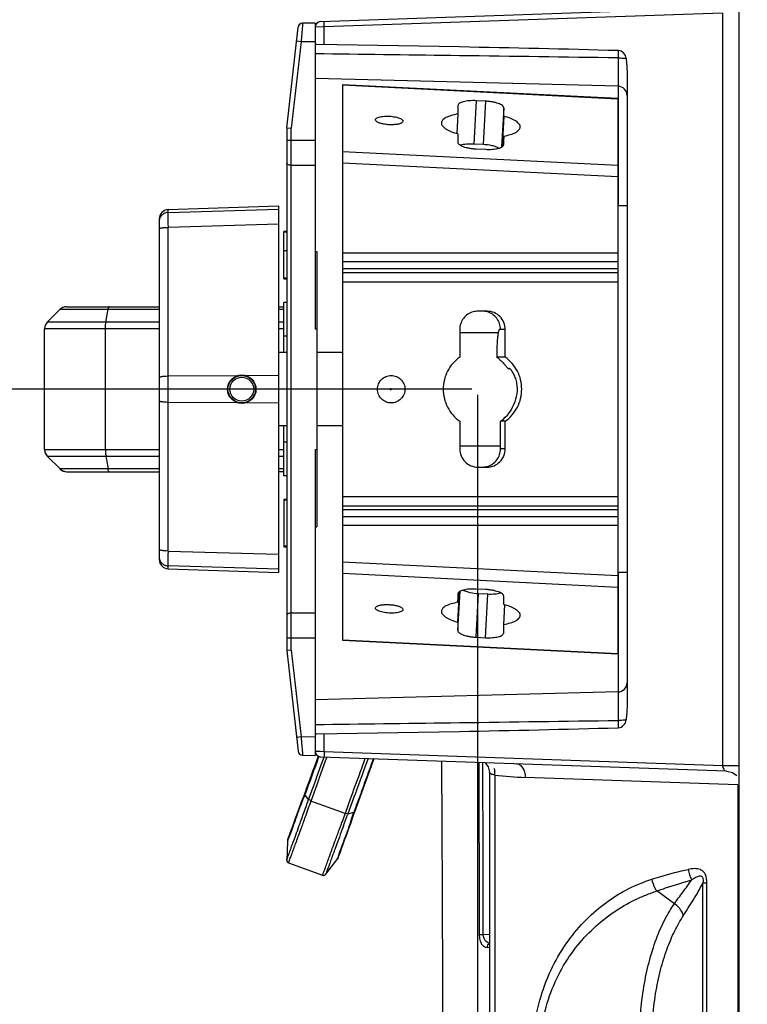
# Model space of a CAD drawing. Units: millimetres. Extents: x 6 to 2529, y -3 to 1779.
# Drawn here: x 1336 to 1415, y 615 to 723 of the extents above; entities that cross this region are included whole.
import ezdxf

# ---------------------------------------------------------------- set-up
doc = ezdxf.new("R2010")
doc.units = ezdxf.units.MM
doc.header["$PDSIZE"] = -5
doc.layers.add('1', color=7, linetype='Continuous')
doc.layers.add('14', color=7, linetype='Continuous')
doc.styles.get("Standard").update_dxf_attribs({"font": 'arial.ttf', "height": 10})
doc.dimstyles.new('ISO-25', dxfattribs={"dimtxt": 10, "dimasz": 10, "dimexe": 1.25, "dimexo": 0.625, "dimtad": 1, "dimtih": 1, "dimtoh": 1, "dimdec": 0, "dimdsep": 46, "dimtxsty": 'Standard', "dimcen": 2.5, "dimclrd": 3, "dimclre": 3, "dimadec": 0, "dimazin": 0, "dimtfac": 1, "dimtmove": 0, "dimatfit": 3, "dimfxl": 1, "dimarcsym": 0})

# ---------------------------------------------------------------- blocks, each defined once
blk = doc.blocks.new('*D157')
at = {"color": 3, "lineweight": -2}
for p, q in [((1385.3, 1182.46), (1257, 1182.46)), ((1258.25, 1172.46), (1258.25, 986.59)), ((1258.25, 692.45), (1258.25, 972.53)), ((1385, 682.45), (1257, 682.45))]:
    blk.add_line(p, q, dxfattribs=at)
at = {"color": 3}
for points in [[(1259.91, 1172.46), (1256.58, 1172.46), (1258.25, 1182.46)], [(1256.58, 692.45), (1259.91, 692.45), (1258.25, 682.45)]]:
    blk.add_solid(points, dxfattribs=at)
at = {"layer": 'Defpoints', "color": 0}
for p in [(1385.92, 1182.46), (1258.25, 682.45), (1385.62, 682.45)]:
    blk.add_point(p, dxfattribs=at)
at = {"color": 0, "insert": (1258.25, 979.56), "char_height": 10, "attachment_point": 5}
blk.add_mtext('500 [19.69]', dxfattribs=at)
blk = doc.blocks.new('*D159')
at = {"color": 3, "lineweight": -2}
for p, q in [((1385.62, 681.83), (1385.62, 327.8)), ((1430.02, 432.22), (1430.02, 327.8)), ((1420.02, 329.05), (1395.62, 329.05)), ((1395.62, 329.05), (1420.02, 329.05)), ((1430.02, 329.05), (1494.5, 329.05))]:
    blk.add_line(p, q, dxfattribs=at)
at = {"color": 3}
for points in [[(1395.62, 330.72), (1395.62, 327.38), (1385.62, 329.05)], [(1420.02, 327.38), (1420.02, 330.72), (1430.02, 329.05)]]:
    blk.add_solid(points, dxfattribs=at)
at = {"layer": 'Defpoints', "color": 0}
for p in [(1385.62, 682.45), (1430.02, 432.84), (1385.62, 329.05)]:
    blk.add_point(p, dxfattribs=at)
at = {"color": 0, "insert": (1467.26, 336.08), "char_height": 10, "attachment_point": 5}
blk.add_mtext('44 [1.75]', dxfattribs=at)

msp = doc.modelspace()

# ---------------------------------------------------------------- linework, layer by layer
at = {"color": 0, "linetype": 'Continuous'}
for p, q in [((1414.13, 483.83), (1414.13, 1382.05)), ((1368.5, 722.55), (1412.66, 724.09)), ((1412.32, 723.48), (1368.92, 721.97)), ((1412.32, 723.48), (1412.32, 641.44)), ((1368.02, 721.95), (1367.92, 721.95)), ((1368.92, 721.97), (1368.02, 721.95)), ((1368.92, 721.97), (1368.9, 722.57)), ((1368.92, 720.04), (1368.92, 721.97)), ((1383.66, 719.78), (1368.12, 720.05)), ((1368.1, 719.03), (1367.92, 719.03)), ((1368.91, 719.02), (1368.1, 719.03)), ((1400.95, 718.59), (1400.95, 715.49)), ((1400.95, 715.49), (1367.92, 716.35)), ((1401.92, 716.99), (1401.92, 647.93)), ((1370.92, 715.69), (1400.92, 714.19)), ((1370.92, 715.69), (1370.92, 655.09)), ((1370.92, 715.64), (1400.92, 714.14)), ((1400.94, 715.49), (1400.94, 702.46)), ((1400.92, 714.19), (1400.92, 653.6)), ((1383.48, 713.41), (1383.48, 713.4)), ((1383.48, 713.4), (1383.48, 712.48)), ((1385.48, 713.92), (1385.22, 709.19)), ((1386.48, 713.87), (1385.48, 713.92)), ((1386.48, 713.87), (1386.22, 709.14)), ((1388.48, 713.15), (1388.24, 708.86)), ((1388.48, 712.23), (1388.48, 713.15)), ((1383.48, 712.48), (1383.37, 710.35)), ((1388.48, 712.23), (1388.29, 708.9)), ((1383.48, 710.31), (1383.48, 709.39)), ((1388.48, 710.06), (1388.42, 709)), ((1388.48, 709.14), (1388.48, 710.06)), ((1386.22, 709.14), (1385.22, 709.19)), ((1388.48, 709.13), (1388.48, 709.14)), ((1388.48, 709.14), (1388.48, 709.13)), ((1370.92, 708.4), (1400.92, 706.91)), ((1385.48, 708.67), (1386.48, 708.62)), ((1370.92, 707.14), (1400.92, 705.64)), ((1401.92, 702.46), (1400.92, 702.46)), ((1400.92, 697.28), (1370.92, 697.28)), ((1370.92, 696.38), (1400.92, 696.38)), ((1400.92, 695.58), (1370.92, 695.58)), ((1370.92, 695.17), (1400.92, 695.17)), ((1370.92, 694.17), (1400.92, 694.17)), ((1338.71, 689.76), (1340.13, 691.17)), ((1340.13, 691.17), (1338.71, 689.76)), ((1340.42, 691.37), (1340.13, 691.17)), ((1340.13, 691.17), (1340.13, 691.17)), ((1340.13, 691.17), (1350.92, 691.17)), ((1340.83, 691.46), (1340.42, 691.37)), ((1340.83, 691.46), (1350.92, 691.46)), ((1345.11, 689.76), (1345.35, 691.17)), ((1363.92, 691.46), (1364.52, 691.46)), ((1363.92, 691.17), (1364.52, 691.17)), ((1386.66, 690.96), (1385.66, 690.96)), ((1350.92, 689.76), (1338.71, 689.76)), ((1338.71, 689.76), (1338.71, 689.76)), ((1364.52, 689.76), (1363.92, 689.76)), ((1350.92, 689.05), (1338.42, 689.05)), ((1338.42, 675.88), (1338.42, 689.05)), ((1345.06, 675.88), (1345.06, 689.05)), ((1364.52, 689.05), (1363.92, 689.05)), ((1383.68, 688.96), (1383.68, 685.96)), ((1383.68, 688.66), (1387.88, 688.66)), ((1388.65, 688.96), (1388.02, 688.96)), ((1388.65, 685.96), (1388.65, 688.96)), ((1388.65, 685.96), (1387.71, 685.96)), ((1388.97, 684.71), (1389.1, 684.71)), ((1383.68, 678.96), (1383.68, 675.96)), ((1388.65, 678.96), (1388.13, 678.96)), ((1388.13, 675.96), (1388.13, 678.96)), ((1388.65, 675.96), (1388.65, 678.96)), ((1338.42, 675.88), (1350.92, 675.88)), ((1338.42, 675.82), (1338.44, 675.68)), ((1338.44, 675.68), (1338.48, 675.53)), ((1338.48, 675.53), (1338.55, 675.37)), ((1363.92, 675.88), (1364.52, 675.88)), ((1388.13, 676.26), (1383.68, 676.26)), ((1388.65, 675.96), (1388.13, 675.96)), ((1338.71, 675.17), (1350.92, 675.17)), ((1338.71, 675.17), (1340.13, 673.76)), ((1338.71, 675.17), (1340.13, 673.76)), ((1338.71, 675.17), (1338.71, 675.17)), ((1345.11, 675.17), (1345.35, 673.76)), ((1363.92, 675.17), (1364.52, 675.17)), ((1340.13, 673.75), (1340.13, 673.76)), ((1350.92, 673.76), (1340.13, 673.76)), ((1340.13, 673.76), (1340.42, 673.55)), ((1340.42, 673.55), (1340.83, 673.46)), ((1340.83, 673.46), (1350.92, 673.46)), ((1364.52, 673.76), (1363.92, 673.76)), ((1364.52, 673.46), (1363.92, 673.46)), ((1385.66, 673.96), (1386.66, 673.96)), ((1370.92, 670.75), (1400.92, 670.75)), ((1370.92, 669.75), (1400.92, 669.75)), ((1370.92, 669.34), (1400.92, 669.34)), ((1400.92, 668.55), (1370.92, 668.55)), ((1370.92, 667.65), (1400.92, 667.65)), ((1370.92, 663.64), (1400.92, 662.15)), ((1370.92, 662.38), (1400.92, 660.88)), ((1401.92, 662.46), (1400.92, 662.46)), ((1400.94, 662.46), (1400.94, 649.44)), ((1383.48, 656.13), (1383.72, 660.42)), ((1383.48, 657.05), (1383.67, 660.38)), ((1386.48, 660.61), (1385.48, 660.66)), ((1383.48, 659.22), (1383.54, 660.28)), ((1383.48, 660.14), (1383.48, 660.16)), ((1383.48, 660.15), (1383.48, 660.14)), ((1383.48, 660.14), (1383.48, 659.22)), ((1385.48, 655.41), (1385.74, 660.18)), ((1385.74, 660.18), (1386.74, 660.13)), ((1386.48, 655.36), (1386.74, 660.13)), ((1388.48, 658.97), (1388.48, 659.9)), ((1388.48, 656.81), (1388.59, 658.93)), ((1383.48, 657.05), (1383.48, 656.13)), ((1388.48, 655.88), (1388.48, 656.81)), ((1370.92, 655.14), (1400.92, 653.65)), ((1370.92, 655.09), (1400.92, 653.6)), ((1385.48, 655.41), (1386.48, 655.36)), ((1388.48, 655.87), (1388.48, 655.88)), ((1400.95, 649.44), (1367.92, 648.57)), ((1400.95, 649.44), (1400.95, 646.34)), ((1367.92, 645.89), (1368.1, 645.9)), ((1368.1, 645.9), (1368.91, 645.91)), ((1368.12, 644.87), (1383.66, 645.14)), ((1368.92, 642.96), (1368.92, 644.89)), ((1368.25, 642.45), (1367.89, 641.44)), ((1367.92, 642.97), (1367.98, 642.97)), ((1367.98, 642.97), (1368.51, 642.97)), ((1368.5, 642.37), (1412.71, 640.83)), ((1368.51, 642.97), (1368.92, 642.96)), ((1368.76, 641.98), (1368.82, 642.14)), ((1368.82, 642.14), (1368.9, 642.36)), ((1368.92, 642.96), (1368.9, 642.36)), ((1368.92, 642.96), (1412.32, 641.44)), ((1369.19, 642.33), (1369.03, 641.9)), ((1369.2, 642.35), (1369.19, 642.33)), ((1372.97, 641.04), (1373.39, 642.2)), ((1373.69, 642.19), (1373.23, 640.95)), ((1374.19, 641.74), (1374.35, 642.17)), ((1367.8, 641.21), (1367.72, 640.98)), ((1367.89, 641.44), (1367.8, 641.21)), ((1368.11, 640.19), (1368.58, 641.49)), ((1369.03, 641.88), (1368.37, 640.08)), ((1368.58, 641.49), (1368.76, 641.98)), ((1369.03, 641.9), (1369.03, 641.88)), ((1386.79, 641.27), (1386.92, 640.68)), ((1412.32, 641.44), (1414.11, 641.44)), ((1367.72, 640.98), (1367.56, 640.55)), ((1367.88, 639.55), (1368.06, 640.04)), ((1368.06, 640.04), (1368.11, 640.19)), ((1368.37, 640.08), (1368.32, 639.95)), ((1372.12, 638.72), (1372.78, 640.52)), ((1373.04, 640.42), (1372.39, 638.62)), ((1372.78, 640.52), (1372.8, 640.58)), ((1372.8, 640.58), (1372.94, 640.96)), ((1372.94, 640.96), (1372.97, 641.04)), ((1373.23, 640.95), (1373.04, 640.42)), ((1386.92, 640.68), (1386.92, 480.43)), ((1387.51, 640.38), (1387.51, 480.46)), ((1413.99, 639.32), (1390.81, 640.13)), ((1413.41, 640.66), (1413.89, 640.34)), ((1366.99, 638.97), (1366.86, 638.61)), ((1367.21, 637.7), (1367.84, 639.43)), ((1367.34, 639.93), (1367.27, 639.73)), ((1368.1, 639.33), (1367.47, 637.6)), ((1367.84, 639.43), (1367.88, 639.55)), ((1368.29, 639.85), (1368.1, 639.33)), ((1368.32, 639.95), (1368.29, 639.85)), ((1413.99, 639.32), (1413.99, 483.27)), ((1366.86, 638.61), (1366.79, 638.41)), ((1366.82, 638.29), (1366.81, 638.27)), ((1367.21, 637.7), (1366.81, 638.27)), ((1371.22, 636.24), (1371.82, 637.88)), ((1372.11, 637.87), (1371.48, 636.14)), ((1371.82, 637.88), (1371.85, 637.97)), ((1371.85, 637.97), (1372.06, 638.55)), ((1372.06, 638.55), (1372.07, 638.58)), ((1372.07, 638.58), (1372.12, 638.72)), ((1372.34, 638.49), (1372.11, 637.87)), ((1372.39, 638.62), (1372.34, 638.49)), ((1367.47, 637.6), (1367.21, 637.7)), ((1367.47, 637.6), (1367.45, 637.55)), ((1371.2, 636.19), (1367.45, 637.55)), ((1366.8, 635.76), (1366.76, 635.63)), ((1371.18, 636.14), (1371.2, 636.19)), ((1371.22, 636.24), (1371.2, 636.19)), ((1371.22, 636.24), (1371.48, 636.14)), ((1371.48, 636.14), (1371.45, 636.04)), ((1371.48, 636.14), (1372.15, 636.33)), ((1372.03, 635.77), (1372.22, 636.32)), ((1372.22, 636.32), (1372.22, 636.32)), ((1370.57, 634.47), (1370.68, 634.76)), ((1370.68, 634.76), (1370.79, 635.06)), ((1370.97, 634.75), (1370.76, 634.18)), ((1371.01, 634.86), (1370.97, 634.75)), ((1364.89, 633.1), (1364.82, 631.11)), ((1364.93, 633.21), (1364.89, 633.1)), ((1370.6, 631.81), (1370.67, 632)), ((1365.01, 630.82), (1368.74, 629.46)), ((1369.08, 629.56), (1370.3, 631.13)), ((1370.3, 631.13), (1370.36, 631.3)), ((1410.19, 628.62), (1410.63, 628.62)), ((1410.19, 517.53), (1410.19, 628.62)), ((1410.63, 517.53), (1410.63, 628.62)), ((1407.08, 626.35), (1405.18, 627.74)), ((1385.84, 623.01), (1386.25, 623.01)), ((1386.25, 623.01), (1386.92, 623.04)), ((1386.92, 621.57), (1386.68, 621.55))]:
    msp.add_line(p, q, dxfattribs=at)
for points in [[(1338.49, 689.42), (1338.44, 689.26), (1338.42, 689.13), (1338.42, 689.05)], [(1338.71, 689.76), (1338.67, 689.71), (1338.56, 689.57), (1338.49, 689.42)], [(1338.42, 675.87), (1338.42, 675.82), (1338.44, 675.69)], [(1338.44, 675.69), (1338.47, 675.56), (1338.53, 675.42)], [(1338.53, 675.42), (1338.61, 675.29), (1338.71, 675.17)], [(1338.55, 675.37), (1338.66, 675.23), (1338.71, 675.17)], [(1368.26, 642.45), (1367.59, 640.59), (1367.03, 639.07)], [(1372.25, 636.38), (1373.3, 639.28), (1374.07, 641.37), (1374.36, 642.17)], [(1373.19, 638.99), (1373.46, 639.73), (1373.6, 640.12), (1373.74, 640.51), (1373.89, 640.91), (1374.04, 641.32), (1374.19, 641.74)], [(1386.43, 641.75), (1386.46, 641.73), (1386.79, 641.27)], [(1367.56, 640.55), (1367.49, 640.34), (1367.34, 639.93)], [(1412.66, 640.83), (1412.8, 640.82), (1413.41, 640.66)], [(1367.03, 639.07), (1366.87, 638.62), (1366.75, 638.31)], [(1367.27, 639.73), (1367.13, 639.34), (1367.06, 639.15), (1366.99, 638.97)], [(1372.7, 637.64), (1372.82, 637.96), (1372.94, 638.29), (1373.06, 638.64), (1373.19, 638.99)], [(1366.75, 638.31), (1366.36, 637.3), (1365.99, 636.31), (1365.72, 635.52), (1365.44, 634.76), (1365.18, 634.05), (1364.95, 633.42)], [(1372.22, 636.32), (1372.31, 636.56), (1372.39, 636.8), (1372.49, 637.06), (1372.7, 637.64)], [(1370.67, 632), (1370.75, 632.22), (1370.84, 632.47), (1370.94, 632.75), (1371.05, 633.05), (1371.17, 633.38), (1371.3, 633.72), (1371.44, 634.1), (1371.61, 634.55), (1371.81, 635.11), (1372.03, 635.77)], [(1364.95, 633.42), (1364.92, 633.33), (1364.91, 633.26), (1364.89, 633.18), (1364.89, 633.1)], [(1370.3, 631.13), (1370.35, 631.19), (1370.39, 631.26), (1370.42, 631.32), (1370.46, 631.41)], [(1370.46, 631.41), (1370.46, 631.41), (1370.48, 631.47)], [(1370.48, 631.47), (1370.55, 631.66), (1370.6, 631.81)], [(1364.82, 631.11), (1364.82, 631.11), (1364.82, 631.08), (1364.82, 631.06), (1364.82, 631.04), (1364.83, 631.02), (1364.84, 630.99), (1364.84, 630.97), (1364.86, 630.95), (1364.87, 630.93), (1364.89, 630.91), (1364.91, 630.88), (1364.93, 630.87), (1364.95, 630.85), (1364.98, 630.83), (1365, 630.82), (1365.01, 630.82)], [(1368.74, 629.46), (1368.74, 629.46), (1368.78, 629.45), (1368.82, 629.44), (1368.86, 629.44), (1368.9, 629.45), (1368.93, 629.46), (1368.96, 629.47), (1368.99, 629.48), (1369.02, 629.5), (1369.04, 629.52), (1369.06, 629.54), (1369.08, 629.56)]]:
    msp.add_lwpolyline(points, dxfattribs=at)
for centre, radius, start, end in [((1368.52, 721.95), 0.6, 92, 180), ((1358.05, -763.63), 1483.63, 88.34328, 89.01106), ((1400.92, 718.48), 0.903, 2.9661, 88.3322), ((1400.92, 714.49), 1, 0, 88.5), ((1340.83, 690.46), 1, 90, 135), ((1385.67, 688.97), 1.99, 90.0389, 104.851), ((1386.14, 688.97), 1.99, 74.9577, 89.9606), ((1339.42, 689.05), 1, 135, 180), ((1386.14, 688.96), 1.99, 0.0001, 0.4085), ((1385.19, 682.47), 4.31, 48.9251, 54.2837), ((1385.62, 682.45), 4.3, 305.7282, 341.8841), ((1339.42, 675.88), 1, 180, 225), ((1340.83, 674.46), 1, 225, 270), ((1386.14, 675.95), 1.99, 270.0389, 284.851), ((1400.92, 650.44), 1, 271.5, 0), ((1358.05, 2128.57), 1483.65, 270.98894, 271.65672), ((1400.92, 646.45), 0.903, 271.6678, 357.0339), ((1368.52, 642.97), 0.6, 180, 267.9998), ((-6505.98, 614.25), 7891.82, 0.063556, 0.19978), ((-6452.34, 614.37), 7838.59, 0.06312, 0.20016), ((1385.46, 640.49), 2.05, 356.7522, 7.7277), ((1392.3, 682.53), 42.43, 263.5185, 267.9991), ((1692.87, 519.76), 346.08, 160.1007, 160.4167), ((789.41, 848.48), 619.6, 339.83219, 339.94855), ((1375.02, 635.51), 2.98, 163.706, 164.0172), ((1332.85, 645.64), 34.41, 339.3685, 339.7434), ((1337.9, 643.74), 29.01, 338.7112, 339.3631), ((1395.86, 622.61), 26.94, 160.7934, 161.1858), ((1402.32, 620.35), 33.79, 160.1831, 160.7794)]:
    msp.add_arc(centre, radius, start, end, dxfattribs=at)
for points, knots in [([(1367.97, 720.01), (1367.94, 719.99), (1367.92, 719.93), (1367.92, 719.88), (1367.92, 719.86)], [0, 0, 0, 0, 0.70153, 1, 1, 1, 1]), ([(1368.12, 720.05), (1368.1, 720.05), (1368.05, 720.05), (1367.99, 720.04), (1367.97, 720.01)], [0, 0, 0, 0, 0.297279, 1, 1, 1, 1]), ([(1400.95, 719.38), (1400.95, 719.34), (1400.95, 719.07), (1400.95, 718.81), (1400.95, 718.59)], [0, 0, 0, 0, 0.172966, 1, 1, 1, 1]), ([(1400.95, 718.59), (1401.04, 718.59), (1401.33, 718.58), (1401.62, 718.57), (1401.82, 718.53)], [0, 0, 0, 0, 0.307077, 1, 1, 1, 1]), ([(1385.48, 713.92), (1385.35, 713.93), (1385.1, 713.93), (1384.73, 713.92), (1384.39, 713.88), (1384.1, 713.82), (1383.85, 713.75), (1383.66, 713.65), (1383.53, 713.55), (1383.49, 713.45), (1383.48, 713.41)], [0, 0, 0, 0, 0.178063, 0.349702, 0.50894, 0.650888, 0.771476, 0.86837, 0.942272, 1, 1, 1, 1]), ([(1388.48, 713.15), (1388.48, 713.2), (1388.44, 713.29), (1388.32, 713.41), (1388.13, 713.53), (1387.88, 713.63), (1387.58, 713.72), (1387.24, 713.79), (1386.87, 713.84), (1386.61, 713.86), (1386.48, 713.87)], [0, 0, 0, 0, 0.057756, 0.132693, 0.230807, 0.352359, 0.494737, 0.653674, 0.82412, 1, 1, 1, 1]), ([(1374.57, 711.7), (1374.54, 711.73), (1374.5, 711.78), (1374.49, 711.86), (1374.51, 711.92), (1374.56, 711.97), (1374.64, 712.04), (1374.8, 712.11), (1375.04, 712.18), (1375.44, 712.24), (1375.77, 712.24), (1375.99, 712.23)], [0, 0, 0, 0, 0.071477, 0.101883, 0.13322, 0.168934, 0.211198, 0.318746, 0.457216, 0.622024, 1, 1, 1, 1]), ([(1375.99, 712.23), (1376.23, 712.22), (1376.56, 712.18), (1376.97, 712.08), (1377.2, 711.99), (1377.36, 711.9), (1377.44, 711.82), (1377.48, 711.76), (1377.5, 711.7), (1377.48, 711.62), (1377.44, 711.57), (1377.41, 711.54)], [0, 0, 0, 0, 0.376509, 0.541905, 0.681328, 0.789788, 0.832353, 0.868175, 0.899384, 0.929444, 1, 1, 1, 1]), ([(1383.48, 712.48), (1383.23, 712.43), (1382.79, 712.33), (1382.28, 712.14), (1381.98, 711.96), (1381.82, 711.82), (1381.72, 711.67), (1381.69, 711.56), (1381.69, 711.51)], [0, 0, 0, 0, 0.352942, 0.635711, 0.749326, 0.845385, 0.926969, 1, 1, 1, 1]), ([(1390.27, 711.03), (1390.28, 711.09), (1390.26, 711.2), (1390.17, 711.37), (1390.02, 711.53), (1389.81, 711.69), (1389.54, 711.84), (1389.1, 712.04), (1388.74, 712.16), (1388.48, 712.23)], [0, 0, 0, 0, 0.071701, 0.152356, 0.248024, 0.361749, 0.494469, 0.64595, 1, 1, 1, 1]), ([(1375.99, 711.3), (1375.84, 711.31), (1375.54, 711.34), (1375.13, 711.42), (1374.84, 711.52), (1374.66, 711.62), (1374.59, 711.67), (1374.57, 711.7)], [0, 0, 0, 0, 0.311078, 0.595929, 0.830547, 0.923834, 1, 1, 1, 1]), ([(1377.41, 711.54), (1377.38, 711.52), (1377.31, 711.47), (1377.13, 711.4), (1376.84, 711.33), (1376.44, 711.3), (1376.15, 711.3), (1375.99, 711.3)], [0, 0, 0, 0, 0.076499, 0.169762, 0.403669, 0.687936, 1, 1, 1, 1]), ([(1381.69, 711.51), (1381.68, 711.45), (1381.7, 711.33), (1381.79, 711.17), (1381.95, 711.01), (1382.15, 710.85), (1382.42, 710.7), (1382.86, 710.5), (1383.23, 710.38), (1383.48, 710.31)], [0, 0, 0, 0, 0.071701, 0.152356, 0.248024, 0.361749, 0.494469, 0.64595, 1, 1, 1, 1]), ([(1388.48, 710.06), (1388.73, 710.11), (1389.17, 710.21), (1389.68, 710.39), (1389.98, 710.58), (1390.14, 710.72), (1390.24, 710.87), (1390.27, 710.98), (1390.27, 711.03)], [0, 0, 0, 0, 0.352942, 0.635711, 0.749326, 0.845385, 0.926969, 1, 1, 1, 1]), ([(1383.48, 709.39), (1383.48, 709.34), (1383.52, 709.24), (1383.65, 709.12), (1383.83, 709.01), (1384.08, 708.91), (1384.38, 708.82), (1384.72, 708.75), (1385.1, 708.69), (1385.35, 708.67), (1385.48, 708.67)], [0, 0, 0, 0, 0.057756, 0.132693, 0.230807, 0.352359, 0.494737, 0.653674, 0.82412, 1, 1, 1, 1]), ([(1385.22, 709.19), (1384.95, 709.2), (1384.56, 709.2), (1384.07, 709.14), (1383.85, 709.09), (1383.75, 709.06)], [0, 0, 0, 0, 0.542464, 0.786364, 1, 1, 1, 1]), ([(1387.95, 708.75), (1387.85, 708.81), (1387.61, 708.91), (1387.03, 709.07), (1386.55, 709.12), (1386.22, 709.14)], [0, 0, 0, 0, 0.195366, 0.436364, 1, 1, 1, 1]), ([(1386.48, 708.62), (1386.61, 708.61), (1386.86, 708.61), (1387.23, 708.62), (1387.57, 708.66), (1387.87, 708.72), (1388.12, 708.79), (1388.3, 708.89), (1388.43, 708.99), (1388.47, 709.08), (1388.48, 709.13)], [0, 0, 0, 0, 0.178063, 0.349702, 0.50894, 0.650888, 0.771476, 0.86837, 0.942272, 1, 1, 1, 1]), ([(1345.47, 691.46), (1345.45, 691.46), (1345.42, 691.44), (1345.38, 691.34), (1345.36, 691.24), (1345.35, 691.17)], [0, 0, 0, 0, 0.117396, 0.316748, 1, 1, 1, 1]), ([(1385.16, 690.9), (1384.95, 690.84), (1384.54, 690.66), (1384.06, 690.2), (1383.75, 689.62), (1383.68, 689.18), (1383.68, 688.96)], [0, 0, 0, 0, 0.249408, 0.499239, 0.74946, 1, 1, 1, 1]), ([(1388.65, 688.96), (1388.65, 689.22), (1388.54, 689.75), (1388.1, 690.41), (1387.44, 690.86), (1386.92, 690.96), (1386.66, 690.96)], [0, 0, 0, 0, 0.250652, 0.500897, 0.750616, 1, 1, 1, 1]), ([(1388.13, 688.98), (1388.13, 689.19), (1388.06, 689.63), (1387.74, 690.21), (1387.26, 690.66), (1386.86, 690.84), (1386.66, 690.89)], [0, 0, 0, 0, 0.250551, 0.500765, 0.750594, 1, 1, 1, 1]), ([(1345.06, 689.05), (1345.06, 689.11), (1345.06, 689.35), (1345.08, 689.59), (1345.11, 689.76)], [0, 0, 0, 0, 0.275019, 1, 1, 1, 1]), ([(1388.02, 688.96), (1388.01, 688.96), (1387.98, 688.95), (1387.95, 688.9), (1387.93, 688.83), (1387.9, 688.73), (1387.87, 688.6), (1387.83, 688.38), (1387.79, 688.06), (1387.76, 687.61), (1387.73, 687.1), (1387.71, 686.54), (1387.71, 686.16), (1387.71, 685.96)], [0, 0, 0, 0, 0.011128, 0.028452, 0.05387, 0.087746, 0.13001, 0.180385, 0.30369, 0.453282, 0.623563, 0.808167, 1, 1, 1, 1]), ([(1383.68, 685.96), (1383.4, 685.76), (1382.89, 685.3), (1382.32, 684.45), (1381.97, 683.48), (1381.84, 682.46), (1381.97, 681.44), (1382.32, 680.48), (1382.89, 679.62), (1383.4, 679.16), (1383.68, 678.96)], [0, 0, 0, 0, 0.124802, 0.249751, 0.37484, 0.5, 0.62516, 0.750249, 0.875198, 1, 1, 1, 1]), ([(1388.02, 685.71), (1388.08, 685.66), (1388.19, 685.56), (1388.35, 685.4), (1388.5, 685.24), (1388.64, 685.08), (1388.75, 684.94), (1388.84, 684.84), (1388.89, 684.77), (1388.93, 684.74), (1388.95, 684.72), (1388.96, 684.71), (1388.97, 684.71)], [0, 0, 0, 0, 0.166457, 0.332288, 0.493849, 0.645916, 0.78103, 0.890274, 0.932402, 0.964973, 0.987409, 1, 1, 1, 1]), ([(1388.65, 678.96), (1388.92, 679.16), (1389.43, 679.62), (1390, 680.48), (1390.36, 681.44), (1390.48, 682.46), (1390.36, 683.48), (1390, 684.45), (1389.43, 685.3), (1388.92, 685.76), (1388.65, 685.96)], [0, 0, 0, 0, 0.124802, 0.249751, 0.37484, 0.5, 0.62516, 0.750249, 0.875198, 1, 1, 1, 1]), ([(1389.71, 681.12), (1389.85, 681.48), (1389.99, 682.08), (1389.96, 682.89), (1389.84, 683.47), (1389.68, 683.9), (1389.53, 684.19), (1389.42, 684.37), (1389.32, 684.51), (1389.23, 684.62), (1389.17, 684.68), (1389.12, 684.71), (1389.11, 684.71), (1389.1, 684.71)], [0, 0, 0, 0, 0.305509, 0.468894, 0.624803, 0.764194, 0.82538, 0.879512, 0.925348, 0.961491, 0.986504, 0.994625, 1, 1, 1, 1]), ([(1376.22, 680.96), (1376.02, 680.96), (1375.63, 681.04), (1375.13, 681.37), (1374.8, 681.87), (1374.69, 682.46), (1374.8, 683.05), (1375.13, 683.55), (1375.63, 683.88), (1376.02, 683.96), (1376.22, 683.96)], [0, 0, 0, 0, 0.124696, 0.24955, 0.374685, 0.5, 0.625315, 0.75045, 0.875304, 1, 1, 1, 1]), ([(1376.22, 683.96), (1376.41, 683.96), (1376.8, 683.88), (1377.3, 683.55), (1377.63, 683.05), (1377.75, 682.46), (1377.63, 681.87), (1377.3, 681.37), (1376.8, 681.04), (1376.41, 680.96), (1376.22, 680.96)], [0, 0, 0, 0, 0.124696, 0.24955, 0.374685, 0.5, 0.625315, 0.75045, 0.875304, 1, 1, 1, 1]), ([(1376.15, 682.39), (1376.14, 682.39), (1376.1, 682.41), (1376.07, 682.46), (1376.1, 682.52), (1376.14, 682.53), (1376.15, 682.53)], [0, 0, 0, 0, 0.249465, 0.5, 0.750535, 1, 1, 1, 1]), ([(1376.15, 682.53), (1376.17, 682.53), (1376.21, 682.52), (1376.23, 682.46), (1376.21, 682.41), (1376.17, 682.39), (1376.15, 682.39)], [0, 0, 0, 0, 0.249465, 0.5, 0.750535, 1, 1, 1, 1]), ([(1345.06, 675.88), (1345.06, 675.81), (1345.06, 675.58), (1345.08, 675.34), (1345.11, 675.17)], [0, 0, 0, 0, 0.275019, 1, 1, 1, 1]), ([(1383.68, 675.96), (1383.68, 675.7), (1383.78, 675.18), (1384.22, 674.51), (1384.88, 674.07), (1385.41, 673.96), (1385.66, 673.96)], [0, 0, 0, 0, 0.250652, 0.500897, 0.750616, 1, 1, 1, 1]), ([(1386.65, 674.03), (1386.86, 674.08), (1387.26, 674.27), (1387.75, 674.72), (1388.06, 675.31), (1388.13, 675.74), (1388.13, 675.96)], [0, 0, 0, 0, 0.249408, 0.499239, 0.74946, 1, 1, 1, 1]), ([(1386.66, 673.96), (1386.92, 673.96), (1387.44, 674.07), (1388.1, 674.51), (1388.54, 675.18), (1388.65, 675.7), (1388.65, 675.96)], [0, 0, 0, 0, 0.249384, 0.499103, 0.749348, 1, 1, 1, 1]), ([(1345.47, 673.46), (1345.45, 673.46), (1345.42, 673.49), (1345.38, 673.59), (1345.36, 673.68), (1345.35, 673.76)], [0, 0, 0, 0, 0.117395, 0.316748, 1, 1, 1, 1]), ([(1385.48, 660.66), (1385.35, 660.67), (1385.1, 660.67), (1384.73, 660.66), (1384.39, 660.62), (1384.1, 660.56), (1383.85, 660.49), (1383.66, 660.4), (1383.53, 660.29), (1383.49, 660.2), (1383.48, 660.15)], [0, 0, 0, 0, 0.178063, 0.349702, 0.50894, 0.650888, 0.771476, 0.86837, 0.942272, 1, 1, 1, 1]), ([(1384.06, 660.55), (1384.17, 660.5), (1384.4, 660.4), (1384.96, 660.25), (1385.42, 660.2), (1385.74, 660.18)], [0, 0, 0, 0, 0.200047, 0.441968, 1, 1, 1, 1]), ([(1388.48, 659.9), (1388.48, 659.94), (1388.44, 660.04), (1388.32, 660.16), (1388.13, 660.27), (1387.88, 660.37), (1387.58, 660.46), (1387.24, 660.53), (1386.87, 660.59), (1386.61, 660.61), (1386.48, 660.61)], [0, 0, 0, 0, 0.057756, 0.132693, 0.230807, 0.352359, 0.494737, 0.653674, 0.82412, 1, 1, 1, 1]), ([(1386.74, 660.13), (1387, 660.12), (1387.47, 660.12), (1387.94, 660.19), (1388.15, 660.24)], [0, 0, 0, 0, 0.538084, 1, 1, 1, 1]), ([(1375.99, 658.05), (1375.76, 658.06), (1375.43, 658.1), (1375.02, 658.2), (1374.79, 658.29), (1374.63, 658.38), (1374.55, 658.46), (1374.51, 658.52), (1374.49, 658.57), (1374.5, 658.66), (1374.55, 658.71), (1374.58, 658.73)], [0, 0, 0, 0, 0.376509, 0.541905, 0.681328, 0.789788, 0.832353, 0.868175, 0.899384, 0.929444, 1, 1, 1, 1]), ([(1374.58, 658.73), (1374.61, 658.76), (1374.68, 658.8), (1374.86, 658.88), (1375.15, 658.94), (1375.55, 658.98), (1375.84, 658.98), (1375.99, 658.97)], [0, 0, 0, 0, 0.076499, 0.169762, 0.403669, 0.687936, 1, 1, 1, 1]), ([(1375.99, 658.97), (1376.15, 658.96), (1376.45, 658.94), (1376.86, 658.85), (1377.15, 658.75), (1377.33, 658.66), (1377.4, 658.6), (1377.42, 658.58)], [0, 0, 0, 0, 0.311078, 0.595929, 0.830547, 0.923834, 1, 1, 1, 1]), ([(1377.42, 658.58), (1377.45, 658.55), (1377.49, 658.49), (1377.49, 658.41), (1377.47, 658.36), (1377.43, 658.3), (1377.35, 658.23), (1377.19, 658.16), (1376.95, 658.1), (1376.55, 658.04), (1376.22, 658.03), (1375.99, 658.05)], [0, 0, 0, 0, 0.071477, 0.101883, 0.13322, 0.168934, 0.211198, 0.318746, 0.457216, 0.622024, 1, 1, 1, 1]), ([(1381.69, 658.25), (1381.68, 658.19), (1381.7, 658.08), (1381.79, 657.91), (1381.95, 657.75), (1382.15, 657.59), (1382.42, 657.44), (1382.86, 657.24), (1383.23, 657.12), (1383.48, 657.05)], [0, 0, 0, 0, 0.071701, 0.152356, 0.248024, 0.361749, 0.494469, 0.64595, 1, 1, 1, 1]), ([(1383.48, 659.22), (1383.23, 659.17), (1382.79, 659.08), (1382.28, 658.89), (1381.98, 658.7), (1381.82, 658.56), (1381.72, 658.41), (1381.69, 658.3), (1381.69, 658.25)], [0, 0, 0, 0, 0.352942, 0.635711, 0.749326, 0.845385, 0.926969, 1, 1, 1, 1]), ([(1390.27, 657.77), (1390.28, 657.83), (1390.26, 657.95), (1390.17, 658.11), (1390.02, 658.27), (1389.81, 658.43), (1389.54, 658.58), (1389.1, 658.78), (1388.74, 658.9), (1388.48, 658.97)], [0, 0, 0, 0, 0.071701, 0.152356, 0.248024, 0.361749, 0.494469, 0.64595, 1, 1, 1, 1]), ([(1388.48, 656.81), (1388.73, 656.85), (1389.17, 656.95), (1389.68, 657.14), (1389.98, 657.32), (1390.14, 657.46), (1390.24, 657.61), (1390.27, 657.72), (1390.27, 657.77)], [0, 0, 0, 0, 0.352942, 0.635711, 0.749326, 0.845385, 0.926969, 1, 1, 1, 1]), ([(1383.48, 656.13), (1383.48, 656.08), (1383.52, 655.99), (1383.65, 655.87), (1383.83, 655.75), (1384.08, 655.65), (1384.38, 655.56), (1384.72, 655.49), (1385.1, 655.44), (1385.35, 655.42), (1385.48, 655.41)], [0, 0, 0, 0, 0.057756, 0.132693, 0.230807, 0.352359, 0.494737, 0.653674, 0.82412, 1, 1, 1, 1]), ([(1386.48, 655.36), (1386.61, 655.35), (1386.86, 655.35), (1387.23, 655.36), (1387.57, 655.4), (1387.87, 655.46), (1388.12, 655.53), (1388.3, 655.63), (1388.43, 655.73), (1388.47, 655.83), (1388.48, 655.87)], [0, 0, 0, 0, 0.178063, 0.349702, 0.50894, 0.650888, 0.771476, 0.86837, 0.942272, 1, 1, 1, 1]), ([(1401.82, 646.4), (1401.77, 646.39), (1401.48, 646.35), (1401.19, 646.34), (1400.95, 646.34)], [0, 0, 0, 0, 0.174099, 1, 1, 1, 1]), ([(1400.95, 646.34), (1400.95, 646.26), (1400.95, 645.99), (1400.95, 645.73), (1400.95, 645.54)], [0, 0, 0, 0, 0.310262, 1, 1, 1, 1]), ([(1367.92, 645.06), (1367.92, 645.05), (1367.92, 644.99), (1367.94, 644.94), (1367.97, 644.91)], [0, 0, 0, 0, 0.298308, 1, 1, 1, 1]), ([(1367.97, 644.91), (1367.99, 644.89), (1368.05, 644.87), (1368.1, 644.87), (1368.12, 644.87)], [0, 0, 0, 0, 0.702541, 1, 1, 1, 1]), ([(1374.27, 642.17), (1374.1, 641.69), (1373.83, 640.96), (1373.48, 639.99), (1373.21, 639.26), (1372.95, 638.53), (1372.73, 637.92), (1372.54, 637.44), (1372.41, 637.08), (1372.28, 636.71), (1372.19, 636.47), (1372.16, 636.35)], [0, 0, 0, 0, 0.25003, 0.375051, 0.500073, 0.625096, 0.750107, 0.812602, 0.875111, 0.937597, 1, 1, 1, 1]), ([(1368.06, 641.68), (1367.96, 641.4), (1367.75, 640.83), (1367.44, 639.98), (1367.14, 639.13), (1366.93, 638.57), (1366.82, 638.29)], [0, 0, 0, 0, 0.250039, 0.500037, 0.75005, 1, 1, 1, 1]), ([(1381.91, 517.78), (1381.91, 531.12), (1381.91, 555.58), (1381.9, 589.29), (1381.85, 617.33), (1381.78, 634.24), (1381.72, 641.91)], [0, 0, 0, 0, 0.322372, 0.591138, 0.814684, 1, 1, 1, 1]), ([(1389.81, 641.63), (1389.94, 641.63), (1390.24, 641.53), (1390.57, 641.18), (1390.77, 640.69), (1390.82, 640.32), (1390.81, 640.13)], [0, 0, 0, 0, 0.209689, 0.444848, 0.712178, 1, 1, 1, 1]), ([(1412.32, 641.44), (1412.33, 641.29), (1412.39, 641.07), (1412.57, 640.84), (1412.66, 640.83)], [0, 0, 0, 0, 0.626683, 1, 1, 1, 1]), ([(1387.51, 640.38), (1387.36, 640.41), (1387.15, 640.44), (1386.92, 640.6), (1386.92, 640.68)], [0, 0, 0, 0, 0.665095, 1, 1, 1, 1]), ([(1366.81, 638.27), (1366.7, 637.99), (1366.48, 637.44), (1366.17, 636.67), (1365.93, 636.01), (1365.69, 635.3), (1365.43, 634.56), (1365.22, 633.99), (1365.13, 633.73)], [0, 0, 0, 0, 0.189252, 0.367864, 0.511435, 0.625993, 0.829386, 1, 1, 1, 1]), ([(1366.81, 638.27), (1366.81, 638.28), (1366.79, 638.29), (1366.77, 638.3), (1366.76, 638.31), (1366.75, 638.31), (1366.75, 638.31)], [0, 0, 0, 0, 0.41307, 0.718921, 0.913069, 1, 1, 1, 1]), ([(1364.82, 631.11), (1364.82, 631.11), (1364.82, 631.11), (1364.82, 631.12), (1364.83, 631.13), (1364.84, 631.16), (1364.85, 631.21), (1364.88, 631.28), (1364.91, 631.37), (1364.96, 631.52), (1365.04, 631.73), (1365.15, 632.02), (1365.26, 632.34), (1365.39, 632.69), (1365.57, 633.18), (1365.83, 633.89), (1366.12, 634.69), (1366.41, 635.48), (1366.75, 636.45), (1367.02, 637.19), (1367.21, 637.7)], [0, 0, 0, 0, 0.00038, 0.001544, 0.003526, 0.006306, 0.014172, 0.024987, 0.038629, 0.054746, 0.092721, 0.137025, 0.186162, 0.238951, 0.29459, 0.411441, 0.560614, 0.660639, 0.77078, 1, 1, 1, 1]), ([(1370.54, 631.8), (1370.63, 632.06), (1370.84, 632.62), (1371.12, 633.36), (1371.38, 634.05), (1371.62, 634.71), (1371.87, 635.49), (1372.05, 636.04), (1372.15, 636.33)], [0, 0, 0, 0, 0.171865, 0.374842, 0.489716, 0.633757, 0.811843, 1, 1, 1, 1]), ([(1370.79, 635.06), (1370.82, 635.15), (1370.95, 635.51), (1371.09, 635.87), (1371.18, 636.14)], [0, 0, 0, 0, 0.249019, 1, 1, 1, 1]), ([(1372.15, 636.33), (1372.16, 636.33), (1372.18, 636.32), (1372.2, 636.32), (1372.22, 636.32), (1372.22, 636.32), (1372.22, 636.32)], [0, 0, 0, 0, 0.413109, 0.718746, 0.912783, 1, 1, 1, 1]), ([(1366.76, 635.63), (1366.62, 635.23), (1366.37, 634.54), (1366.04, 633.64), (1365.78, 632.94), (1365.56, 632.33), (1365.39, 631.85), (1365.26, 631.51), (1365.18, 631.29), (1365.11, 631.1), (1365.07, 630.97), (1365.04, 630.89), (1365.03, 630.85), (1365.02, 630.83), (1365.01, 630.82), (1365.01, 630.82)], [0, 0, 0, 0, 0.251169, 0.427535, 0.562322, 0.689474, 0.805906, 0.858009, 0.904563, 0.944131, 0.974571, 0.985655, 0.993634, 0.998409, 1, 1, 1, 1]), ([(1368.74, 629.46), (1368.74, 629.47), (1368.76, 629.52), (1368.79, 629.61), (1368.85, 629.76), (1368.95, 630.04), (1369.11, 630.47), (1369.32, 631.05), (1369.55, 631.69), (1369.82, 632.44), (1370.16, 633.37), (1370.42, 634.07), (1370.57, 634.47)], [0, 0, 0, 0, 0.006942, 0.026239, 0.056846, 0.096598, 0.196032, 0.313535, 0.442303, 0.579742, 0.759394, 1, 1, 1, 1]), ([(1370.76, 634.18), (1370.63, 633.81), (1370.39, 633.17), (1370.08, 632.32), (1369.83, 631.64), (1369.62, 631.04), (1369.45, 630.57), (1369.32, 630.23), (1369.24, 630.01), (1369.18, 629.83), (1369.13, 629.69), (1369.09, 629.61), (1369.08, 629.57), (1369.08, 629.56)], [0, 0, 0, 0, 0.241797, 0.41427, 0.5531, 0.684351, 0.803841, 0.857036, 0.904336, 0.944247, 0.97471, 0.993665, 1, 1, 1, 1]), ([(1404.61, 629.02), (1404.94, 629.13), (1406.25, 629.54), (1407.59, 629.87), (1408.59, 630.09)], [0, 0, 0, 0, 0.251543, 1, 1, 1, 1]), ([(1410.63, 628.62), (1410.63, 628.93), (1410.57, 629.39), (1410.25, 629.87), (1409.84, 630.14), (1409.25, 630.2), (1408.81, 630.14), (1408.59, 630.09)], [0, 0, 0, 0, 0.303235, 0.438585, 0.55817, 0.779456, 1, 1, 1, 1]), ([(1408.97, 628.96), (1409.09, 629.04), (1409.27, 629.16), (1409.53, 629.29), (1409.72, 629.37), (1409.94, 629.41), (1410.19, 629.26), (1410.22, 628.94), (1410.21, 628.73), (1410.19, 628.62)], [0, 0, 0, 0, 0.223, 0.332554, 0.440098, 0.546067, 0.665611, 0.831947, 1, 1, 1, 1]), ([(1391.52, 609.09), (1391.51, 610.32), (1391.65, 612.74), (1392.45, 616.24), (1393.69, 619.46), (1395.39, 622.28), (1397.4, 624.65), (1399.64, 626.57), (1402.05, 628.05), (1403.76, 628.73), (1404.61, 629.02)], [0, 0, 0, 0, 0.14383, 0.284664, 0.420078, 0.548292, 0.669402, 0.784291, 0.894079, 1, 1, 1, 1]), ([(1404.61, 629.02), (1404.67, 628.67), (1404.84, 628.21), (1405.1, 627.83), (1405.18, 627.74)], [0, 0, 0, 0, 0.755696, 1, 1, 1, 1]), ([(1405.18, 627.74), (1405.49, 627.85), (1406.75, 628.28), (1408.02, 628.69), (1408.97, 628.96)], [0, 0, 0, 0, 0.253533, 1, 1, 1, 1]), ([(1407.08, 626.35), (1407.38, 626.79), (1408.04, 627.63), (1408.67, 628.51), (1408.97, 628.96)], [0, 0, 0, 0, 0.493207, 1, 1, 1, 1]), ([(1408.05, 625.04), (1408.41, 625.62), (1409.19, 626.77), (1409.87, 627.98), (1410.19, 628.62)], [0, 0, 0, 0, 0.485603, 1, 1, 1, 1]), ([(1392.39, 609.09), (1392.39, 609.68), (1392.38, 610.84), (1392.61, 613.13), (1393.25, 615.89), (1394.52, 618.91), (1396.21, 621.53), (1398.21, 623.72), (1400.4, 625.47), (1402.36, 626.61), (1403.96, 627.31), (1404.78, 627.59), (1405.18, 627.74)], [0, 0, 0, 0, 0.07213, 0.143892, 0.284541, 0.419602, 0.547506, 0.668562, 0.783705, 0.893913, 0.947475, 1, 1, 1, 1]), ([(1403.15, 604.98), (1403.15, 606.03), (1403.18, 608.12), (1403.22, 610.73), (1403.25, 612.81), (1403.41, 614.84), (1403.82, 618.12), (1404.68, 621.58), (1405.95, 624.55), (1406.7, 625.79), (1407.08, 626.35)], [0, 0, 0, 0, 0.142306, 0.28439, 0.355249, 0.425442, 0.561403, 0.804201, 0.907833, 1, 1, 1, 1]), ([(1408.05, 625.04), (1408.02, 625.17), (1407.83, 625.69), (1407.43, 626.12), (1407.08, 626.35)], [0, 0, 0, 0, 0.237348, 1, 1, 1, 1]), ([(1404.46, 604.98), (1404.46, 606.94), (1404.51, 609.86), (1404.66, 613.73), (1404.99, 616.5), (1405.52, 619.06), (1406.22, 621.35), (1407.05, 623.33), (1407.72, 624.51), (1408.05, 625.04)], [0, 0, 0, 0, 0.283954, 0.424992, 0.56124, 0.688592, 0.804487, 0.907983, 1, 1, 1, 1]), ([(1386.68, 621.55), (1386.57, 621.55), (1386.33, 621.62), (1386.06, 621.94), (1385.88, 622.42), (1385.84, 622.8), (1385.84, 623.01)], [0, 0, 0, 0, 0.169329, 0.382973, 0.664806, 1, 1, 1, 1]), ([(1386.92, 622.06), (1386.84, 622.08), (1386.66, 622.14), (1386.35, 622.42), (1386.25, 622.77), (1386.25, 623.01)], [0, 0, 0, 0, 0.206399, 0.435499, 1, 1, 1, 1]), ([(1386.68, 621.55), (1386.68, 621.64), (1386.72, 621.82), (1386.84, 621.96), (1386.92, 622)], [0, 0, 0, 0, 0.515293, 1, 1, 1, 1])]:
    msp.add_open_spline(points, degree=3, knots=knots, dxfattribs=at)
for points in [[(1383.65, 718.83), (1378.73, 718.89), (1373.82, 718.96), (1368.91, 719.02)], [(1400.95, 718.59), (1395.18, 718.67), (1389.41, 718.75), (1383.65, 718.83)], [(1401.82, 718.53), (1401.85, 718.02), (1401.92, 717.51), (1401.92, 716.99)], [(1401.92, 647.93), (1401.92, 647.42), (1401.85, 646.91), (1401.82, 646.4)], [(1368.91, 645.91), (1373.82, 645.97), (1378.73, 646.03), (1383.65, 646.1)], [(1383.65, 646.1), (1389.41, 646.18), (1395.18, 646.26), (1400.95, 646.34)], [(1368.33, 642.42), (1368.24, 642.18), (1368.15, 641.93), (1368.06, 641.68)], [(1387.4, 641.14), (1387.45, 641.02), (1387.47, 640.89), (1387.49, 640.77)], [(1408.59, 630.09), (1408.64, 629.7), (1408.76, 629.3), (1408.97, 628.96)]]:
    msp.add_open_spline(points, degree=3, dxfattribs=at)
at = {"layer": '1', "color": 0, "linetype": 'Continuous'}
for p, q in [((1364.82, 710.96), (1366.06, 721.94)), ((1366.11, 722.11), (1366.06, 721.94)), ((1366.53, 722.38), (1366.37, 722.35)), ((1367.92, 722.39), (1366.54, 722.38)), ((1366.55, 722.38), (1366.55, 722.31)), ((1367.92, 722.39), (1367.92, 689.04)), ((1366.39, 720.38), (1365.32, 710.93)), ((1365.89, 720.44), (1366.39, 720.38)), ((1366.39, 720.38), (1367.92, 720.39)), ((1364.82, 710.96), (1364.82, 653.96)), ((1364.82, 710.96), (1365.32, 710.93)), ((1365.32, 653.99), (1365.32, 710.93)), ((1367.92, 709.59), (1364.82, 709.59)), ((1365.32, 706.88), (1367.92, 706.88)), ((1364.82, 699.67), (1364.52, 699.67)), ((1364.52, 699.59), (1364.52, 699.67)), ((1364.82, 699.66), (1364.52, 699.66)), ((1364.82, 699.58), (1364.52, 699.58)), ((1364.52, 694.49), (1364.52, 699.58)), ((1364.82, 697.55), (1364.52, 697.55)), ((1367.92, 697.46), (1368.12, 697.46)), ((1368.12, 697.46), (1368.12, 667.46)), ((1364.82, 694.58), (1364.52, 694.58)), ((1364.52, 694.5), (1364.82, 694.5)), ((1364.52, 694.49), (1364.82, 694.49)), ((1364.82, 691.93), (1364.52, 691.93)), ((1364.52, 686.46), (1364.52, 691.93)), ((1367.92, 689.04), (1368.12, 689.04)), ((1364.82, 688.23), (1364.52, 688.23)), ((1364.52, 673), (1364.52, 678.46)), ((1364.82, 676.69), (1364.52, 676.69)), ((1367.92, 675.89), (1368.12, 675.89)), ((1367.92, 675.89), (1367.92, 642.53)), ((1364.82, 673), (1364.52, 673)), ((1364.82, 670.44), (1364.52, 670.44)), ((1364.52, 670.44), (1364.52, 665.26)), ((1364.82, 670.35), (1364.52, 670.35)), ((1367.92, 667.46), (1368.12, 667.46)), ((1364.82, 665.35), (1364.52, 665.35)), ((1364.52, 665.26), (1364.82, 665.26)), ((1367.92, 658.05), (1365.32, 658.05)), ((1364.82, 655.33), (1367.92, 655.33)), ((1365.32, 653.99), (1364.82, 653.96)), ((1364.82, 653.96), (1366.06, 642.99)), ((1365.32, 653.99), (1366.39, 644.55)), ((1366.39, 644.55), (1365.89, 644.49)), ((1367.92, 644.53), (1366.39, 644.55)), ((1366.06, 642.99), (1366.11, 642.81)), ((1366.11, 642.81), (1366.22, 642.67)), ((1366.55, 642.54), (1367.92, 642.53))]:
    msp.add_line(p, q, dxfattribs=at)
for points in [[(1366.22, 722.25), (1366.11, 722.1), (1366.06, 721.94)], [(1366.37, 722.35), (1366.22, 722.25), (1366.11, 722.11)], [(1366.06, 642.99), (1366.11, 642.82), (1366.22, 642.67), (1366.37, 642.58), (1366.54, 642.54)], [(1366.22, 642.67), (1366.38, 642.58), (1366.55, 642.54)]]:
    msp.add_lwpolyline(points, dxfattribs=at)
for centre, start, end in [((1366.56, 721.88), 90.5001, 173.6205), ((1366.56, 643.04), 186.4496, 269.5)]:
    msp.add_arc(centre, 0.5, start, end, dxfattribs=at)
for points, knots in [([(1366.55, 722.31), (1366.54, 722.22), (1366.49, 721.58), (1366.44, 720.93), (1366.39, 720.38)], [0, 0, 0, 0, 0.139393, 1, 1, 1, 1]), ([(1365.32, 706.88), (1365.29, 706.88), (1365.22, 706.88), (1365.12, 706.9), (1365.01, 706.93), (1364.91, 706.99), (1364.84, 707.06), (1364.82, 707.12), (1364.82, 707.15)], [0, 0, 0, 0, 0.157991, 0.31237, 0.526895, 0.712912, 0.867767, 1, 1, 1, 1]), ([(1365.32, 658.05), (1365.29, 658.05), (1365.22, 658.04), (1365.12, 658.03), (1365.01, 657.99), (1364.91, 657.93), (1364.84, 657.86), (1364.82, 657.8), (1364.82, 657.78)], [0, 0, 0, 0, 0.157991, 0.31237, 0.526895, 0.712912, 0.867767, 1, 1, 1, 1]), ([(1366.39, 644.55), (1366.4, 644.42), (1366.42, 644.16), (1366.45, 643.79), (1366.48, 643.45), (1366.5, 643.19), (1366.52, 643), (1366.53, 642.89), (1366.53, 642.79), (1366.54, 642.7), (1366.55, 642.64), (1366.55, 642.61), (1366.55, 642.58), (1366.55, 642.57), (1366.55, 642.55), (1366.55, 642.55), (1366.55, 642.54), (1366.55, 642.54)], [0, 0, 0, 0, 0.194635, 0.382029, 0.554755, 0.706365, 0.772351, 0.830926, 0.881506, 0.923582, 0.956768, 0.969909, 0.980698, 0.989118, 0.995152, 0.998784, 1, 1, 1, 1])]:
    msp.add_open_spline(points, degree=3, knots=knots, dxfattribs=at)
at = {"layer": '14', "color": 0, "linetype": 'Continuous'}
for p, q in [((1351.89, 702.04), (1363.92, 702.46)), ((1363.92, 702.46), (1363.92, 662.46)), ((1351.89, 701.73), (1363.92, 702.08)), ((1351.89, 701.73), (1351.89, 702.04)), ((1350.92, 701.04), (1350.92, 663.88)), ((1363.92, 700.47), (1351.89, 700.11)), ((1351.89, 664.81), (1351.89, 700.11)), ((1364.82, 686.46), (1363.92, 686.46)), ((1370.92, 686.46), (1368.12, 686.46)), ((1350.92, 683.69), (1350.92, 682.46)), ((1359.37, 683.91), (1351.89, 683.87)), ((1363.92, 683.94), (1360.45, 683.92)), ((1351.89, 681.06), (1359.37, 681.01)), ((1360.45, 681.01), (1363.92, 680.99)), ((1364.82, 678.46), (1363.92, 678.46)), ((1370.92, 678.46), (1368.12, 678.46)), ((1351.89, 664.81), (1363.92, 664.46)), ((1363.92, 662.84), (1351.89, 663.19)), ((1351.89, 662.88), (1351.89, 663.19)), ((1351.89, 662.88), (1363.92, 662.46))]:
    msp.add_line(p, q, dxfattribs=at)
for radius in [1.55, 1.5, 1.3]:
    msp.add_circle((1359.92, 682.46), radius, dxfattribs=at)
for centre, radius, start, end in [((1351.92, 701.04), 1, 92, 180), ((1351.9, 700.75), 0.975, 164.6307, 179.955), ((1351.89, 700.75), 0.966, 163.3379, 164.6062), ((1351.89, 664.18), 0.974, 180.0408, 194.8275), ((1351.92, 663.88), 1, 180, 268), ((1351.89, 664.18), 0.967, 194.8494, 196.7043)]:
    msp.add_arc(centre, radius, start, end, dxfattribs=at)
for points, knots in [([(1351.89, 701.73), (1351.78, 701.73), (1351.58, 701.69), (1351.3, 701.54), (1351.08, 701.31), (1350.99, 701.12), (1350.96, 701.03)], [0, 0, 0, 0, 0.251493, 0.502123, 0.751638, 1, 1, 1, 1]), ([(1351.89, 701.73), (1351.88, 701.71), (1351.88, 701.64), (1351.88, 701.45), (1351.88, 701.13), (1351.88, 700.66), (1351.88, 700.3), (1351.89, 700.11)], [0, 0, 0, 0, 0.047378, 0.121699, 0.343709, 0.645707, 1, 1, 1, 1]), ([(1350.92, 699.94), (1350.92, 699.95), (1350.94, 699.97), (1350.96, 699.99), (1351.01, 700.01), (1351.09, 700.04), (1351.21, 700.06), (1351.35, 700.08), (1351.58, 700.1), (1351.76, 700.11), (1351.89, 700.11)], [0, 0, 0, 0, 0.037739, 0.065601, 0.100798, 0.193727, 0.315387, 0.462195, 0.629174, 1, 1, 1, 1]), ([(1351.89, 683.87), (1351.76, 683.86), (1351.58, 683.86), (1351.35, 683.84), (1351.21, 683.82), (1351.09, 683.79), (1351.01, 683.77), (1350.96, 683.74), (1350.94, 683.73), (1350.92, 683.7), (1350.92, 683.69)], [0, 0, 0, 0, 0.370765, 0.537742, 0.684559, 0.806239, 0.899188, 0.934395, 0.962261, 1, 1, 1, 1]), ([(1350.92, 681.23), (1350.92, 681.22), (1350.94, 681.2), (1350.96, 681.18), (1351.01, 681.16), (1351.09, 681.13), (1351.21, 681.11), (1351.35, 681.09), (1351.58, 681.07), (1351.76, 681.06), (1351.89, 681.06)], [0, 0, 0, 0, 0.037739, 0.065605, 0.100812, 0.193761, 0.315441, 0.462258, 0.629235, 1, 1, 1, 1]), ([(1351.89, 664.81), (1351.76, 664.82), (1351.58, 664.82), (1351.35, 664.84), (1351.21, 664.86), (1351.09, 664.89), (1351.01, 664.91), (1350.96, 664.94), (1350.94, 664.96), (1350.92, 664.98), (1350.92, 664.99)], [0, 0, 0, 0, 0.37074, 0.537691, 0.684506, 0.806199, 0.899164, 0.934381, 0.962253, 1, 1, 1, 1]), ([(1351.89, 664.81), (1351.88, 664.62), (1351.88, 664.27), (1351.88, 663.79), (1351.88, 663.47), (1351.88, 663.29), (1351.88, 663.22), (1351.89, 663.19)], [0, 0, 0, 0, 0.354293, 0.656291, 0.878301, 0.952622, 1, 1, 1, 1]), ([(1350.96, 663.9), (1350.99, 663.8), (1351.08, 663.61), (1351.3, 663.39), (1351.58, 663.24), (1351.78, 663.2), (1351.89, 663.19)], [0, 0, 0, 0, 0.248285, 0.497787, 0.748465, 1, 1, 1, 1])]:
    msp.add_open_spline(points, degree=3, knots=knots, dxfattribs=at)

# ---------------------------------------------------------------- dimensions: what is measured, and where the dimension line sits
dim = msp.add_linear_dim(base=(1258.25, 682.45), p1=(1385.92, 1182.46), p2=(1385.62, 682.45), angle=90, dimstyle='ISO-25')
dim.commit()
dim.dimension.update_dxf_attribs({"geometry": '*D157', "text_midpoint": (1258.25, 979.56), "dimtype": 160})
dim = msp.add_linear_dim(base=(1385.62, 329.05), p1=(1430.02, 432.84), p2=(1385.62, 682.45), dimstyle='ISO-25')
dim.commit()
dim.dimension.update_dxf_attribs({"geometry": '*D159', "text_midpoint": (1467.26, 329.05), "dimtype": 160})

doc.saveas('drawing.dxf')
